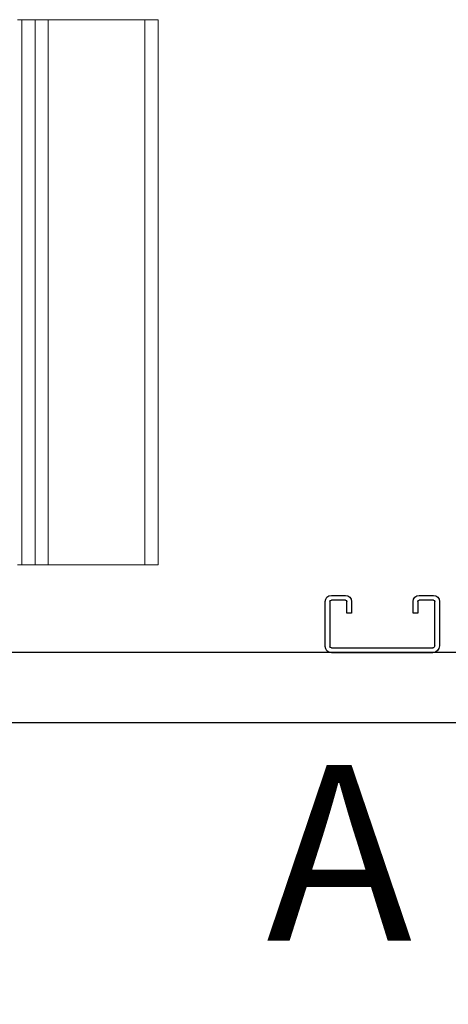
# Model space of a CAD drawing. Extents: x -239 to 414, y -91 to 242.
# Drawn here: x 48 to 54, y 42 to 56 of the extents above; entities that cross this region are included whole.
import ezdxf
from ezdxf.enums import TextEntityAlignment as Align

# ---------------------------------------------------------------- set-up
doc = ezdxf.new("R2010")
doc.units = 0
doc.header["$LTSCALE"] = 10
doc.header["$MEASUREMENT"] = 0
doc.header["$PDMODE"] = 98
doc.layers.get('0').update_dxf_attribs({"linetype": 'CONTINUOUS'})
doc.layers.get('DEFPOINTS').update_dxf_attribs({"linetype": 'CONTINUOUS'})
for name, color, linetype in [('CAB', 7, 'CONTINUOUS'), ('DIM', 1, 'CONTINUOUS'), ('RAIL_WD', 10, 'CONTINUOUS'), ('UNISTRUT', 7, 'CONTINUOUS')]:
    doc.layers.add(name, color=color, linetype=linetype)
doc.styles.add('SANSSERIF', font='sas_____.pfb')
doc.styles.get("Standard").update_dxf_attribs({"font": 'SIMPLEX.shx', "width": 0.85})
doc.dimstyles.get("Standard").update_dxf_attribs({"dimscale": 16, "dimtxt": 0.09375, "dimasz": 0.09375, "dimexe": 0.0625, "dimexo": 0.0625, "dimgap": 0.0625, "dimtad": 0, "dimtih": 1, "dimtoh": 1, "dimdec": 4, "dimzin": 4, "dimdsep": 46, "dimtxsty": 'STANDARD', "dimcen": 0.0625, "dimadec": 0, "dimazin": 0, "dimtfac": 1, "dimtdec": 4, "dimtofl": 0, "dimtmove": 0, "dimatfit": 3, "dimfxl": 1, "dimtolj": 1, "dimtzin": 0, "dimarcsym": 0})

# ---------------------------------------------------------------- blocks, each defined once
blk = doc.blocks.new('*D82')
at = {"layer": 'DEFPOINTS', "color": 0, "transparency": 16777216}
for p in [(3.5, 78.074), (60, 50.75), (3.5, 47.579)]:
    blk.add_point(p, dxfattribs=at)
at = {"layer": 'DIM', "color": 0, "lineweight": -2, "transparency": 16777216}
for p, q in [((3.5, 48.329), (3.5, 78.824)), ((60, 51.5), (60, 78.824)), ((5.656, 78.074), (20.396, 78.074)), ((57.844, 78.074), (43.104, 78.074))]:
    blk.add_line(p, q, dxfattribs=at)
at = {"layer": 'DIM', "color": 0, "transparency": 16777216}
for points in [[(5.656, 78.433), (5.656, 77.714), (3.5, 78.074)], [(57.844, 78.433), (57.844, 77.714), (60, 78.074)]]:
    blk.add_solid(points, dxfattribs=at)
at = {"layer": 'DIM', "color": 0, "transparency": 16777216, "insert": (31.75, 78.074), "char_height": 2.16, "attachment_point": 5}
blk.add_mtext('\\A1;(56 1/2") O.D.', dxfattribs=at)
blk = doc.blocks.new('A$C2FFC5E0C')
at = {"layer": 'UNISTRUT', "linetype": 'Continuous'}
for p, q in [((0.725, 1.625), (0.087, 1.625)), ((0.087, 1.558), (0.725, 1.558)), ((0, 1.538), (0, 1.337)), ((0.067, 1.337), (0.067, 1.538)), ((0.745, 1.538), (0.745, 0.097)), ((0.813, 0.097), (0.813, 1.538)), ((0.25, 1.317), (0.087, 1.317)), ((0.25, 1.25), (0.25, 1.317)), ((0.087, 1.25), (0.25, 1.25)), ((0, 0.288), (0, 0.087)), ((0.067, 0.087), (0.067, 0.288)), ((0.25, 0.375), (0.087, 0.375)), ((0.087, 0.308), (0.25, 0.308)), ((0.25, 0.308), (0.25, 0.375)), ((0.715, 0.067), (0.087, 0.067)), ((0.087, 0), (0.715, 0))]:
    blk.add_line(p, q, dxfattribs=at)
for centre, radius, start, end in [((0.087, 1.538), 0.0873, 90, 180), ((0.087, 1.538), 0.02, 90, 180), ((0.725, 1.538), 0.0873, 0, 90), ((0.725, 1.538), 0.02, 0, 90), ((0.087, 1.337), 0.0873, 180, 270), ((0.087, 1.337), 0.02, 180, 270), ((0.087, 0.288), 0.0873, 90, 180), ((0.087, 0.288), 0.02, 90, 180), ((0.087, 0.087), 0.0873, 180, 270), ((0.087, 0.087), 0.02, 180, 270), ((0.715, 0.097), 0.0973, 270, 0), ((0.715, 0.097), 0.03, 270, 0)]:
    blk.add_arc(centre, radius, start, end, dxfattribs=at)
blk = doc.blocks.new('*D98')
at = {"layer": 'DEFPOINTS', "color": 0, "transparency": 16777216}
for p in [(55.5, 43.787), (4.5, 38.599), (4.5, 38.599)]:
    blk.add_point(p, dxfattribs=at)
at = {"layer": 'DIM', "color": 0, "lineweight": -2, "transparency": 16777216}
for p, q in [((55.5, 43.162), (55.5, 37.974)), ((6.297, 38.599), (26.894, 38.599)), ((53.703, 38.599), (40.645, 38.599))]:
    blk.add_line(p, q, dxfattribs=at)
at = {"layer": 'DIM', "color": 0, "transparency": 16777216}
for points in [[(6.297, 38.899), (6.297, 38.3), (4.5, 38.599)], [(53.703, 38.899), (53.703, 38.3), (55.5, 38.599)]]:
    blk.add_solid(points, dxfattribs=at)
at = {"layer": 'DIM', "color": 0, "transparency": 16777216, "insert": (33.77, 38.599), "char_height": 1.8, "attachment_point": 5}
blk.add_mtext('\\A1;51" CLEAR', dxfattribs=at)

msp = doc.modelspace()

# ---------------------------------------------------------------- linework, layer by layer
at = {"layer": 'CAB'}
for p, q in [((54.25, 47), (3.5, 47)), ((55, 46), (4.5, 46))]:
    msp.add_line(p, q, dxfattribs=at)
at = {"layer": 'RAIL_WD', "lineweight": 15}
for p, q in [((48.0625, 56), (48, 56)), ((48.0625, 48.25), (48.0625, 56)), ((48.25, 56), (48.0625, 56)), ((48.25, 48.25), (48.25, 56)), ((48.4375, 56), (48.25, 56)), ((48.4375, 48.25), (48.4375, 56)), ((49.8125, 56), (48.4375, 56)), ((49.8125, 48.25), (49.8125, 56)), ((50, 56), (49.8125, 56)), ((50, 48.25), (50, 56)), ((48.0625, 48.25), (48, 48.25)), ((48.25, 48.25), (48.0625, 48.25)), ((48.4375, 48.25), (48.25, 48.25)), ((49.8125, 48.25), (48.4375, 48.25)), ((50, 48.25), (49.8125, 48.25))]:
    msp.add_line(p, q, dxfattribs=at)

# ---------------------------------------------------------------- block references
at = {"xscale": -1, "rotation": 90}
msp.add_blockref('A$C2FFC5E0C', (54, 47.8125), dxfattribs=at)

# ---------------------------------------------------------------- texts
at = {"layer": 'DIM', "style": 'SANSSERIF'}
msp.add_text('A', height=2.5, dxfattribs=at).set_placement((52.57495, 43.82981), align=Align.MIDDLE)

# ---------------------------------------------------------------- dimensions: what is measured, and where the dimension line sits
at = {"layer": 'DIM'}
for base, p1, p2, text, override, picture, middle in [((3.5, 78.07382), (60, 50.75), (3.5, 47.5785), '(<>) O.D.', {"dimscale": 12, "dimtxt": 0.18, "dimasz": 0.179688, "dimgap": 0.09375, "dimlunit": 5, "dimpost": '"', "dimfrac": 2}, '*D82', (31.75, 78.07382)), ((4.5, 38.59944), (55.5, 43.78689), (4.5, 38.59944), '<> CLEAR', {"dimscale": 10, "dimtxt": 0.18, "dimasz": 0.179688, "dimgap": 0.09375, "dimlunit": 5, "dimpost": '"', "dimfrac": 2}, '*D98', (33.76969, 38.59944))]:
    dim = msp.add_linear_dim(base=base, p1=p1, p2=p2, text=text, dimstyle='STANDARD', override=override, dxfattribs=at)
    dim.commit()
    dim.dimension.update_dxf_attribs({"geometry": picture, "text_midpoint": middle, "dimtype": 160})

doc.saveas('drawing.dxf')
